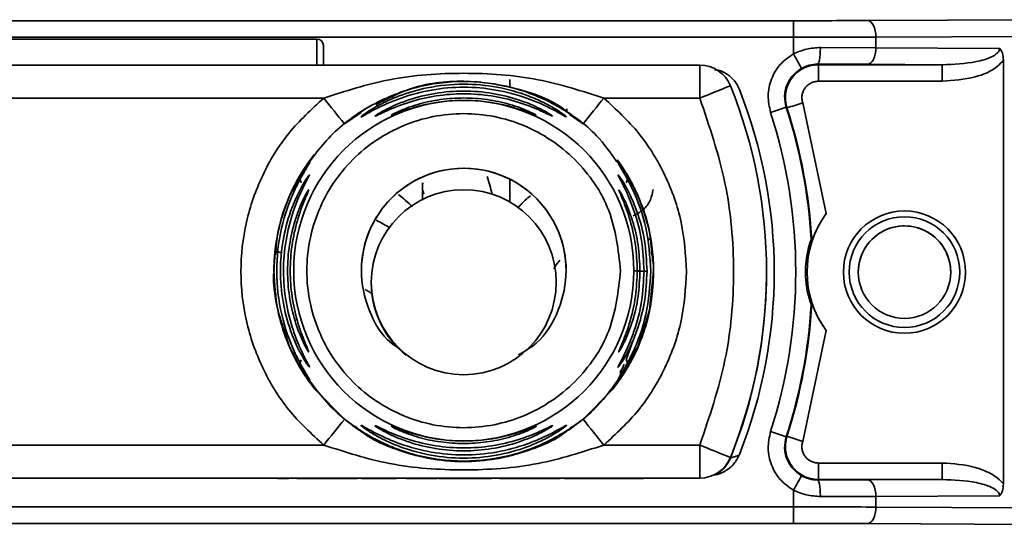
# Paper-space layout 'Blatt1' of a CAD drawing. Units: millimetres. Extents: x 0 to 5940, y 0 to 4200.
# Drawn here: x 2225 to 2255, y 553 to 568 of the extents above; entities that cross this region are included whole.
import ezdxf

# ---------------------------------------------------------------- set-up
doc = ezdxf.new("R2010")
doc.units = ezdxf.units.MM
doc.header["$LTSCALE"] = 10

psp = doc.layouts.new('Blatt1')

# ---------------------------------------------------------------- linework, layer by layer
at = {"color": 7, "linetype": 'Continuous', "lineweight": 35}
for p, q in [((2248.554, 568.312), (2208.086, 568.312)), ((2250.804, 568.317), (2258.428, 568.351)), ((2259.42, 567.855), (2251.054, 567.818)), ((2248.554, 567.813), (2208.086, 567.813)), ((2234.12, 567.759), (2222.52, 567.759)), ((2248.554, 567.813), (2248.554, 567.308)), ((2251.054, 567.494), (2251.054, 567.818)), ((2249.372, 567.5), (2251.054, 567.494)), ((2251.054, 567.494), (2254.801, 567.473)), ((2210.922, 566.97), (2245.719, 566.97)), ((2250.804, 566.994), (2249.29, 566.999)), ((2249.312, 566.981), (2249.29, 566.999)), ((2253.066, 566.981), (2249.312, 566.981)), ((2250.804, 566.994), (2253.066, 566.981)), ((2254.917, 567.114), (2254.917, 554.294)), ((2239.965, 566.293), (2239.965, 566.537)), ((2253.066, 566.481), (2249.312, 566.481)), ((2222.313, 565.971), (2234.328, 565.971)), ((2242.813, 565.971), (2245.719, 565.971)), ((2248.837, 565.827), (2249.549, 562.475)), ((2234.956, 565.194), (2235.467, 565.539)), ((2241.697, 565.643), (2241.697, 565.551)), ((2241.772, 565.473), (2242.185, 565.194)), ((2248.361, 565.674), (2248.338, 565.691)), ((2233.639, 563.679), (2234.04, 564.262)), ((2233.611, 563.528), (2233.738, 563.733)), ((2233.295, 563.017), (2233.632, 563.663)), ((2237.325, 563.405), (2237.324, 563.39)), ((2239.965, 562.826), (2239.965, 563.507)), ((2243.51, 563.663), (2243.846, 563.017)), ((2244.133, 561.697), (2244.237, 561.697)), ((2244.237, 561.696), (2244.142, 561.696)), ((2249.096, 561.702), (2249.116, 561.654)), ((2232.885, 561.334), (2233.065, 561.275)), ((2232.821, 560.775), (2232.821, 560.771)), ((2232.821, 560.769), (2232.821, 560.766)), ((2244.321, 560.73), (2244.199, 559.553)), ((2235.77, 560.42), (2235.77, 560.397)), ((2244.32, 560.682), (2244.32, 560.686)), ((2244.32, 560.677), (2244.32, 560.68)), ((2247.74, 560.585), (2247.74, 560.604)), ((2241.37, 560.354), (2241.37, 560.376)), ((2244.199, 559.553), (2243.846, 558.444)), ((2249.116, 559.755), (2249.096, 559.71)), ((2233.295, 558.443), (2233.131, 558.958)), ((2249.549, 558.933), (2248.837, 555.58)), ((2243.699, 558.643), (2243.494, 558.054)), ((2233.632, 557.798), (2233.295, 558.443)), ((2243.847, 558.444), (2243.51, 557.798)), ((2243.846, 558.444), (2243.543, 557.953)), ((2233.757, 557.697), (2233.611, 557.933)), ((2248.338, 555.721), (2248.361, 555.734)), ((2222.313, 555.471), (2234.328, 555.471)), ((2242.813, 555.471), (2245.719, 555.471)), ((2246.646, 555.095), (2246.646, 555.076)), ((2249.312, 554.927), (2253.066, 554.927)), ((2245.719, 554.47), (2210.922, 554.47)), ((2232.935, 554.464), (2233.268, 554.464)), ((2232.935, 554.461), (2232.935, 554.464)), ((2233.268, 554.461), (2232.935, 554.461)), ((2233.268, 554.464), (2233.268, 554.461)), ((2233.268, 554.464), (2233.268, 554.461)), ((2235.475, 554.462), (2235.593, 554.462)), ((2236.205, 554.463), (2236.205, 554.464)), ((2236.205, 554.464), (2236.539, 554.464)), ((2236.237, 554.464), (2236.237, 554.462)), ((2236.237, 554.462), (2236.237, 554.462)), ((2236.538, 554.462), (2236.237, 554.462)), ((2236.539, 554.464), (2236.538, 554.462)), ((2236.538, 554.462), (2236.538, 554.464)), ((2236.83, 554.463), (2236.787, 554.464)), ((2236.83, 554.462), (2237.168, 554.462)), ((2236.83, 554.462), (2236.83, 554.462)), ((2237.168, 554.462), (2236.83, 554.462)), ((2237.168, 554.462), (2237.168, 554.463)), ((2237.168, 554.461), (2237.168, 554.462)), ((2237.168, 554.462), (2237.168, 554.462)), ((2237.502, 554.461), (2237.168, 554.461)), ((2237.502, 554.463), (2237.502, 554.462)), ((2237.502, 554.462), (2237.502, 554.461)), ((2237.75, 554.462), (2237.502, 554.462)), ((2237.502, 554.462), (2237.75, 554.462)), ((2237.502, 554.462), (2237.502, 554.462)), ((2237.502, 554.462), (2237.502, 554.461)), ((2237.75, 554.462), (2237.75, 554.462)), ((2237.75, 554.462), (2237.75, 554.462)), ((2237.808, 554.462), (2237.808, 554.464)), ((2237.808, 554.464), (2238.142, 554.464)), ((2237.827, 554.464), (2237.827, 554.462)), ((2238.142, 554.464), (2238.142, 554.462)), ((2238.142, 554.464), (2238.142, 554.462)), ((2239.073, 554.464), (2239.407, 554.464)), ((2239.073, 554.462), (2239.073, 554.464)), ((2239.105, 554.464), (2239.105, 554.462)), ((2239.105, 554.462), (2239.105, 554.462)), ((2239.407, 554.462), (2239.105, 554.462)), ((2239.407, 554.464), (2239.407, 554.462)), ((2239.407, 554.464), (2239.407, 554.462)), ((2241.978, 554.463), (2241.618, 554.463)), ((2241.666, 554.462), (2242.021, 554.462)), ((2245.719, 554.457), (2245.719, 554.47)), ((2249.29, 554.413), (2249.312, 554.427)), ((2250.804, 554.417), (2249.29, 554.413)), ((2249.312, 554.427), (2253.066, 554.427)), ((2253.066, 554.427), (2250.804, 554.417)), ((2248.554, 554.105), (2248.554, 553.6)), ((2251.054, 553.918), (2249.372, 553.913)), ((2254.801, 553.934), (2251.054, 553.918)), ((2251.054, 553.918), (2251.054, 553.594)), ((2208.086, 553.6), (2248.554, 553.6)), ((2259.42, 553.547), (2251.054, 553.594)), ((2248.554, 553.1), (2208.086, 553.1)), ((2258.428, 553.051), (2250.804, 553.094))]:
    psp.add_line(p, q, dxfattribs=at)
at = {"color": 7, "linetype": 'Continuous', "lineweight": 35, "flags": 128}
for points in [[(2248.554, 568.312), (2248.554, 568.302), (2248.554, 568.273), (2248.554, 568.227), (2248.554, 568.165), (2248.554, 568.089), (2248.554, 568.003), (2248.554, 567.91), (2248.554, 567.813)], [(2250.804, 568.317), (2250.853, 568.307), (2250.9, 568.278), (2250.943, 568.232), (2250.981, 568.17), (2251.012, 568.094), (2251.035, 568.008), (2251.049, 567.915), (2251.054, 567.818)], [(2234.12, 566.959), (2234.12, 567.265), (2234.12, 567.525), (2234.12, 567.698), (2234.12, 567.759)], [(2234.32, 566.959), (2234.32, 567.189), (2234.32, 567.383), (2234.32, 567.513), (2234.32, 567.559)], [(2250.804, 566.994), (2250.853, 567.004), (2250.9, 567.033), (2250.943, 567.08), (2250.981, 567.142), (2251.012, 567.218), (2251.035, 567.304), (2251.049, 567.397), (2251.054, 567.494)], [(2245.719, 565.971), (2245.719, 566.166), (2245.719, 566.353), (2245.719, 566.526), (2245.719, 566.677), (2245.719, 566.802), (2245.719, 566.894), (2245.719, 566.951), (2245.719, 566.97)], [(2249.312, 566.981), (2249.312, 566.971), (2249.312, 566.942), (2249.312, 566.895), (2249.312, 566.833), (2249.312, 566.757), (2249.312, 566.671), (2249.312, 566.578), (2249.312, 566.481)], [(2253.066, 566.481), (2253.066, 566.578), (2253.066, 566.671), (2253.066, 566.757), (2253.066, 566.833), (2253.066, 566.895), (2253.066, 566.942), (2253.066, 566.971), (2253.066, 566.981)], [(2236.414, 565.466), (2236.399, 565.46), (2236.374, 565.449)], [(2234.956, 556.249), (2234.058, 557.158), (2233.74, 557.602)], [(2243.409, 557.614), (2243.083, 557.158), (2242.185, 556.249)], [(2245.719, 554.47), (2245.719, 554.489), (2245.719, 554.546), (2245.719, 554.639), (2245.719, 554.763), (2245.719, 554.915), (2245.719, 555.088), (2245.719, 555.275), (2245.719, 555.471)], [(2249.312, 554.927), (2249.312, 554.83), (2249.312, 554.736), (2249.312, 554.65), (2249.312, 554.575), (2249.312, 554.513), (2249.312, 554.466), (2249.312, 554.437), (2249.312, 554.427)], [(2253.066, 554.927), (2253.066, 554.83), (2253.066, 554.736), (2253.066, 554.65), (2253.066, 554.575), (2253.066, 554.513), (2253.066, 554.466), (2253.066, 554.437), (2253.066, 554.427)], [(2250.804, 554.417), (2250.853, 554.407), (2250.9, 554.378), (2250.943, 554.332), (2250.981, 554.27), (2251.012, 554.194), (2251.035, 554.108), (2251.049, 554.015), (2251.054, 553.918)], [(2248.554, 553.1), (2248.554, 553.11), (2248.554, 553.139), (2248.554, 553.186), (2248.554, 553.248), (2248.554, 553.324), (2248.554, 553.41), (2248.554, 553.503), (2248.554, 553.6)], [(2250.804, 553.094), (2250.853, 553.104), (2250.9, 553.133), (2250.943, 553.18), (2250.981, 553.242), (2251.012, 553.318), (2251.035, 553.404), (2251.049, 553.497), (2251.054, 553.594)]]:
    psp.add_lwpolyline(points, dxfattribs=at)
at = {"color": 7, "linetype": 'Continuous', "lineweight": 35}
for centre, radius in [((2238.571, 560.748), 5.152), ((2238.57, 560.398), 2.8), ((2251.92, 560.704), 1.85), ((2251.92, 560.704), 1.675), ((2251.92, 560.704), 1.4)]:
    psp.add_circle(centre, radius, dxfattribs=at)
for centre, radius, start, end in [((2234.12, 567.559), 0.2, 0, 90), ((2021.108, 439.28), 261.004, 29.26486, 29.3747), ((2245.719, 565.97), 1, 22.0243, 90), ((2347.498, 315.034), 270.791, 111.86571, 112.07721), ((2232.741, 560.72), 15, 337.9757, 22.0243), ((2232.97, 560.707), 15.004, 338.4049, 21.5951), ((2540.772, 813.294), 393.798, 218.90606, 219.05145), ((1930.464, 818.066), 401.39, 320.95062, 321.09325), ((2207.373, 693.83), 134.551, 287.73568, 287.94852), ((2289.515, 437.534), 134.61, 107.81219, 108.02494), ((2232.97, 560.707), 15.656, 342.0276, 17.9724), ((2232.97, 560.706), 16.156, 3.5334, 17.9724), ((2232.97, 560.704), 16.173, 3.3656, 17.896), ((2236.131, 564.992), 0.498, 110.6567, 119.9776), ((2238.571, 560.748), 3.1, 359.5571, 180), ((2238.571, 560.722), 5.75, 151.1424, 192.1144), ((2251.97, 560.704), 3, 143.8159, 216.1841), ((2238.571, 560.722), 5.75, 331.2365, 11.959), ((2251.92, 560.703), 1.4, 359.5571, 180), ((2243.736, 522.483), 38.259, 89.7427, 90.0354), ((2243.895, 502.043), 58.693, 89.7787, 90.03924), ((2232.741, 560.701), 15, 337.9757, 359.5571), ((2238.57, 560.376), 2.8, 179.9573, 231.4258), ((2232.97, 560.706), 16.156, 342.0276, 356.4666), ((2232.97, 560.704), 16.173, 342.1041, 356.6344), ((1920.491, 809.41), 403.707, 321.02208, 321.16412), ((2550.689, 804.593), 396.042, 218.83382, 218.9786), ((2206.561, 428.151), 134.237, 71.86691, 72.08038), ((2289.951, 683.306), 134.18, 251.94328, 252.15683), ((2144.759, 305.223), 269.846, 67.81636, 68.02877), ((2245.719, 555.47), 1, 270, 337.9757), ((2245.719, 555.451), 1, 296.6811, 337.9757), ((2481.001, 423.548), 266.602, 150.57126, 150.67862)]:
    psp.add_arc(centre, radius, start, end, dxfattribs=at)
for points, knots in [([(2248.554, 568.312), (2248.949, 568.313), (2249.739, 568.313), (2250.449, 568.316), (2250.804, 568.317)], [0, 0, 0, 0, 0.5, 1, 1, 1, 1]), ([(2248.554, 567.813), (2248.988, 567.813), (2249.865, 567.814), (2250.655, 567.816), (2251.054, 567.818)], [0, 0, 0, 0, 0.49416, 1, 1, 1, 1]), ([(2247.863, 565.537), (2247.827, 565.706), (2247.754, 566.043), (2247.867, 566.556), (2248.132, 567.01), (2248.414, 567.208), (2248.554, 567.308)], [0, 0, 0, 0, 0.250001, 0.5, 0.75, 1, 1, 1, 1]), ([(2248.554, 567.308), (2248.685, 567.363), (2248.948, 567.475), (2249.23, 567.492), (2249.372, 567.5)], [0, 0, 0, 0, 0.497024, 1, 1, 1, 1]), ([(2249.372, 567.5), (2249.371, 567.437), (2249.369, 567.341), (2249.359, 567.225), (2249.348, 567.145), (2249.335, 567.08), (2249.316, 567.017), (2249.301, 567.006), (2249.29, 566.999)], [0, 0, 0, 0, 0.239575, 0.368437, 0.5, 0.631563, 0.760425, 1, 1, 1, 1]), ([(2253.066, 566.981), (2253.413, 566.995), (2253.92, 567.014), (2254.481, 567.169), (2254.713, 567.302), (2254.782, 567.393), (2254.799, 567.44), (2254.8, 567.462), (2254.801, 567.473)], [0, 0, 0, 0, 0.551782, 0.806789, 0.923464, 0.964963, 0.982953, 1, 1, 1, 1]), ([(2254.917, 567.114), (2254.913, 567.187), (2254.907, 567.29), (2254.856, 567.41), (2254.819, 567.453), (2254.801, 567.473)], [0, 0, 0, 0, 0.547232, 0.779261, 1, 1, 1, 1]), ([(2248.361, 565.674), (2248.342, 565.75), (2248.304, 565.903), (2248.316, 566.141), (2248.38, 566.368), (2248.496, 566.575), (2248.658, 566.749), (2248.855, 566.88), (2249.077, 566.965), (2249.234, 566.976), (2249.312, 566.981)], [0, 0, 0, 0, 0.124928, 0.249895, 0.37493, 0.499927, 0.624953, 0.749969, 0.87498, 1, 1, 1, 1]), ([(2249.29, 566.999), (2249.205, 566.994), (2249.035, 566.983), (2248.878, 566.909), (2248.799, 566.871)], [0, 0, 0, 0, 0.502317, 1, 1, 1, 1]), ([(2254.917, 567.114), (2254.86, 567.053), (2254.63, 566.808), (2253.982, 566.547), (2253.4, 566.505), (2253.066, 566.481)], [0, 0, 0, 0, 0.124893, 0.499571, 1, 1, 1, 1]), ([(2234.328, 565.971), (2234.987, 566.183), (2236.364, 566.627), (2238.57, 566.769), (2240.777, 566.627), (2242.154, 566.183), (2242.813, 565.971)], [0, 0, 0, 0, 0.239134, 0.499997, 0.760845, 1, 1, 1, 1]), ([(2246.164, 566.831), (2246.218, 566.825), (2246.383, 566.804), (2246.627, 566.652), (2246.824, 566.441), (2246.896, 566.284), (2246.921, 566.229)], [0, 0, 0, 0, 0.158293, 0.489595, 0.820872, 1, 1, 1, 1]), ([(2248.799, 566.871), (2248.706, 566.805), (2248.518, 566.673), (2248.341, 566.37), (2248.266, 566.028), (2248.314, 565.804), (2248.338, 565.691)], [0, 0, 0, 0, 0.2499959, 0.4999897, 0.749989, 1, 1, 1, 1]), ([(2233.632, 563.663), (2233.917, 564.07), (2234.486, 564.884), (2235.701, 565.776), (2237.084, 566.346), (2238.57, 566.538), (2240.059, 566.347), (2241.437, 565.773), (2242.533, 564.991), (2243.016, 564.316), (2243.211, 564.044)], [0, 0, 0, 0, 0.130325, 0.260651, 0.390976, 0.521302, 0.651627, 0.781953, 0.912278, 1, 1, 1, 1]), ([(2235.456, 565.4), (2235.457, 565.404), (2235.458, 565.411), (2235.531, 565.468), (2235.646, 565.548), (2235.844, 565.673), (2236.165, 565.848), (2236.716, 566.089), (2237.528, 566.324), (2238.534, 566.425), (2239.576, 566.331), (2240.394, 566.103), (2240.977, 565.848), (2241.297, 565.673), (2241.495, 565.548), (2241.611, 565.468), (2241.683, 565.411), (2241.685, 565.404), (2241.685, 565.4)], [0, 0, 0, 0, 0.029063, 0.058528, 0.087402, 0.119148, 0.176799, 0.244813, 0.358341, 0.499993, 0.627767, 0.755154, 0.823236, 0.880806, 0.912474, 0.941457, 0.970917, 1, 1, 1, 1]), ([(2235.909, 565.767), (2236.24, 565.942), (2237.065, 566.376), (2238.581, 566.558), (2240.218, 566.295), (2241.342, 565.885), (2241.782, 565.488), (2241.81, 565.463)], [0, 0, 0, 0, 0.179884, 0.447271, 0.714658, 0.982045, 1, 1, 1, 1]), ([(2248.837, 565.827), (2248.827, 565.866), (2248.808, 565.942), (2248.815, 566.061), (2248.846, 566.174), (2248.904, 566.278), (2248.985, 566.365), (2249.083, 566.43), (2249.195, 566.473), (2249.273, 566.478), (2249.312, 566.481)], [0, 0, 0, 0, 0.127157, 0.249912, 0.374944, 0.499937, 0.624958, 0.74997, 0.874979, 1, 1, 1, 1]), ([(2241.685, 565.4), (2241.675, 565.404), (2241.654, 565.412), (2241.528, 565.483), (2241.177, 565.68), (2240.477, 565.998), (2239.547, 566.242), (2238.571, 566.328), (2237.594, 566.242), (2236.664, 565.998), (2235.964, 565.68), (2235.613, 565.482), (2235.486, 565.411), (2235.466, 565.404), (2235.456, 565.4)], [0, 0, 0, 0, 0.029154, 0.058794, 0.11942, 0.244581, 0.372064, 0.499987, 0.627915, 0.755435, 0.880587, 0.941183, 0.971347, 1, 1, 1, 1]), ([(2235.882, 565.424), (2235.882, 565.427), (2235.883, 565.432), (2235.944, 565.474), (2236.043, 565.534), (2236.213, 565.629), (2236.49, 565.763), (2236.995, 565.959), (2237.702, 566.136), (2238.571, 566.207), (2239.44, 566.136), (2240.146, 565.959), (2240.651, 565.763), (2240.928, 565.629), (2241.098, 565.535), (2241.197, 565.474), (2241.259, 565.432), (2241.259, 565.427), (2241.259, 565.424)], [0, 0, 0, 0, 0.0290215, 0.058416, 0.0872448, 0.1188719, 0.1766174, 0.2443741, 0.3719153, 0.499982, 0.62805, 0.7555987, 0.8232452, 0.881086, 0.9127026, 0.9415586, 0.9709672, 1, 1, 1, 1]), ([(2241.259, 565.424), (2241.25, 565.427), (2241.23, 565.433), (2241.121, 565.485), (2240.816, 565.632), (2240.212, 565.87), (2239.411, 566.056), (2238.571, 566.122), (2237.731, 566.056), (2236.929, 565.87), (2236.325, 565.632), (2236.02, 565.485), (2235.911, 565.433), (2235.892, 565.427), (2235.882, 565.424)], [0, 0, 0, 0, 0.029109, 0.058713, 0.119243, 0.244291, 0.371838, 0.500007, 0.628153, 0.755744, 0.880778, 0.941277, 0.970884, 1, 1, 1, 1]), ([(2236.374, 565.449), (2236.373, 565.451), (2236.372, 565.454), (2236.437, 565.493), (2236.598, 565.571), (2236.865, 565.68), (2237.279, 565.816), (2237.858, 565.941), (2238.571, 565.991), (2239.283, 565.941), (2239.863, 565.816), (2240.276, 565.68), (2240.544, 565.571), (2240.704, 565.493), (2240.77, 565.455), (2240.768, 565.451), (2240.768, 565.449)], [0, 0, 0, 0, 0.029026, 0.058362, 0.11836, 0.176283, 0.243729, 0.371515, 0.500004, 0.628497, 0.756275, 0.823636, 0.881633, 0.941639, 0.970985, 1, 1, 1, 1]), ([(2240.768, 565.449), (2240.759, 565.451), (2240.742, 565.455), (2240.651, 565.49), (2240.401, 565.587), (2239.907, 565.746), (2239.254, 565.873), (2238.571, 565.917), (2237.887, 565.873), (2237.234, 565.746), (2236.741, 565.587), (2236.49, 565.49), (2236.399, 565.455), (2236.382, 565.451), (2236.374, 565.449)], [0, 0, 0, 0, 0.029062, 0.05862, 0.119035, 0.243952, 0.371608, 0.500006, 0.628389, 0.756053, 0.880966, 0.941371, 0.970924, 1, 1, 1, 1]), ([(2235.301, 565.458), (2235.304, 565.46), (2235.363, 565.502), (2235.523, 565.612), (2235.707, 565.71), (2235.76, 565.739)], [0, 0, 0, 0, 0.037864, 0.723073, 1, 1, 1, 1]), ([(2241.383, 565.739), (2241.433, 565.712), (2241.615, 565.613), (2241.776, 565.503), (2241.837, 565.46), (2241.84, 565.458)], [0, 0, 0, 0, 0.262921, 0.961816, 1, 1, 1, 1]), ([(2232.873, 561.227), (2232.89, 561.46), (2232.928, 562.006), (2233.16, 562.708), (2233.419, 563.295), (2233.646, 563.703), (2233.817, 563.962), (2233.899, 564.079), (2233.925, 564.114), (2233.904, 564.086), (2233.894, 564.071)], [0, 0, 0, 0, 0.176907, 0.415489, 0.560822, 0.683803, 0.812969, 0.876092, 0.938202, 1, 1, 1, 1]), ([(2233.632, 563.663), (2233.676, 563.732), (2233.764, 563.867), (2233.869, 564.004), (2233.922, 564.06), (2233.907, 564.021), (2233.832, 563.897), (2233.684, 563.648), (2233.367, 563.059), (2233.003, 562.038), (2232.854, 560.727), (2233.005, 559.422), (2233.37, 558.401), (2233.684, 557.816), (2233.832, 557.567), (2233.907, 557.442), (2233.922, 557.402), (2233.869, 557.459), (2233.764, 557.595), (2233.676, 557.73), (2233.632, 557.798)], [0, 0, 0, 0, 0.0309446, 0.0609891, 0.0904979, 0.1199062, 0.14975, 0.1804084, 0.2431347, 0.3710723, 0.4999938, 0.6307701, 0.7568648, 0.8195976, 0.8502456, 0.8800822, 0.9094986, 0.9390108, 0.9690578, 1, 1, 1, 1]), ([(2243.353, 563.823), (2243.338, 563.848), (2243.289, 563.932), (2243.235, 564.02), (2243.219, 564.061), (2243.272, 564.003), (2243.377, 563.867), (2243.465, 563.732), (2243.51, 563.663)], [0, 0, 0, 0, 0.075737, 0.254388, 0.437315, 0.620798, 0.807627, 1, 1, 1, 1]), ([(2244.291, 561.013), (2244.271, 561.317), (2244.231, 561.937), (2243.983, 562.71), (2243.722, 563.297), (2243.495, 563.705), (2243.325, 563.962), (2243.241, 564.08), (2243.218, 564.112), (2243.241, 564.079), (2243.324, 563.962), (2243.5, 563.695), (2243.728, 563.284), (2243.986, 562.696), (2244.214, 562.004), (2244.252, 561.458), (2244.268, 561.225)], [0, 0, 0, 0, 0.119922, 0.243761, 0.318718, 0.382592, 0.449424, 0.48207, 0.514178, 0.546344, 0.578997, 0.645833, 0.714631, 0.784679, 0.908294, 1, 1, 1, 1]), ([(2236.613, 558.4), (2236.533, 558.449), (2236.109, 558.713), (2235.647, 559.551), (2235.386, 560.743), (2235.633, 561.967), (2236.321, 562.997), (2237.354, 563.687), (2238.571, 563.929), (2239.788, 563.687), (2240.82, 562.997), (2241.509, 561.966), (2241.754, 560.745), (2241.501, 559.543), (2240.953, 558.625), (2240.417, 558.31), (2240.233, 558.202)], [0, 0, 0, 0, 0.018223, 0.096595, 0.174967, 0.253339, 0.331711, 0.410083, 0.488455, 0.566827, 0.645199, 0.723571, 0.801943, 0.880315, 0.958687, 1, 1, 1, 1]), ([(2243.353, 563.823), (2243.343, 563.841), (2243.329, 563.867), (2243.326, 563.87), (2243.325, 563.87)], [0, 0, 0, 0, 0.676705, 1, 1, 1, 1]), ([(2244.237, 560.733), (2244.207, 561.176), (2244.149, 562.047), (2243.773, 563.057), (2243.469, 563.628), (2243.375, 563.785), (2243.353, 563.823)], [0, 0, 0, 0, 0.385796, 0.757299, 0.942206, 1, 1, 1, 1]), ([(2233.895, 563.647), (2233.895, 563.642), (2233.894, 563.631), (2233.839, 563.524), (2233.723, 563.303), (2233.559, 562.95), (2233.352, 562.412), (2233.161, 561.661), (2233.085, 560.736), (2233.162, 559.811), (2233.354, 559.06), (2233.561, 558.522), (2233.724, 558.17), (2233.841, 557.948), (2233.893, 557.846), (2233.901, 557.819), (2233.875, 557.846), (2233.803, 557.947), (2233.665, 558.17), (2233.486, 558.523), (2233.267, 559.063), (2233.071, 559.815), (2232.993, 560.739), (2233.072, 561.663), (2233.269, 562.415), (2233.488, 562.954), (2233.668, 563.308), (2233.804, 563.528), (2233.877, 563.632), (2233.89, 563.642), (2233.895, 563.647)], [0, 0, 0, 0, 0.014307, 0.029293, 0.059455, 0.088507, 0.122203, 0.185968, 0.249984, 0.314001, 0.377759, 0.411475, 0.440507, 0.47066, 0.485692, 0.499935, 0.514482, 0.529261, 0.55951, 0.588455, 0.622363, 0.686076, 0.749998, 0.813922, 0.877649, 0.911465, 0.940478, 0.970701, 0.985471, 1, 1, 1, 1]), ([(2233.648, 563.408), (2233.638, 563.431), (2233.617, 563.478), (2233.606, 563.546), (2233.609, 563.609), (2233.624, 563.645), (2233.632, 563.663)], [0, 0, 0, 0, 0.247772, 0.499992, 0.752215, 1, 1, 1, 1]), ([(2237.364, 563.064), (2237.353, 563.097), (2237.323, 563.196), (2237.309, 563.315), (2237.328, 563.393), (2237.33, 563.404)], [0, 0, 0, 0, 0.306503, 0.901492, 1, 1, 1, 1]), ([(2239.432, 563.058), (2239.429, 563.069), (2239.391, 563.223), (2239.335, 563.42), (2239.284, 563.602)], [0, 0, 0, 0, 0.0753418, 1, 1, 1, 1]), ([(2244.031, 560.739), (2244.016, 561.047), (2243.987, 561.663), (2243.788, 562.415), (2243.582, 562.953), (2243.418, 563.304), (2243.301, 563.527), (2243.25, 563.627), (2243.239, 563.659), (2243.26, 563.634), (2243.27, 563.622)], [0, 0, 0, 0, 0.242027, 0.48306, 0.610684, 0.720315, 0.834356, 0.890107, 0.945, 1, 1, 1, 1]), ([(2243.27, 563.622), (2243.286, 563.6), (2243.335, 563.534), (2243.476, 563.304), (2243.654, 562.953), (2243.873, 562.412), (2244.077, 561.66), (2244.107, 561.044), (2244.122, 560.736)], [0, 0, 0, 0, 0.062739, 0.191159, 0.314021, 0.458032, 0.728551, 1, 1, 1, 1]), ([(2243.51, 563.663), (2243.517, 563.645), (2243.533, 563.609), (2243.536, 563.546), (2243.524, 563.478), (2243.504, 563.431), (2243.494, 563.408)], [0, 0, 0, 0, 0.2477761, 0.4999968, 0.7522191, 1, 1, 1, 1]), ([(2233.859, 558.31), (2233.847, 558.328), (2233.811, 558.384), (2233.663, 558.665), (2233.443, 559.22), (2233.273, 559.965), (2233.214, 560.745), (2233.273, 561.523), (2233.419, 562.157), (2233.58, 562.613), (2233.711, 562.912), (2233.81, 563.099), (2233.863, 563.186), (2233.873, 563.195), (2233.877, 563.199)], [0, 0, 0, 0, 0.030385, 0.092574, 0.221292, 0.352723, 0.484755, 0.616785, 0.748247, 0.817584, 0.877569, 0.939697, 0.970076, 1, 1, 1, 1]), ([(2233.877, 563.199), (2233.877, 563.194), (2233.876, 563.185), (2233.839, 563.095), (2233.72, 562.824), (2233.514, 562.266), (2233.352, 561.523), (2233.296, 560.742), (2233.353, 559.963), (2233.492, 559.329), (2233.642, 558.874), (2233.758, 558.577), (2233.841, 558.389), (2233.875, 558.304), (2233.882, 558.278), (2233.866, 558.299), (2233.859, 558.31)], [0, 0, 0, 0, 0.028226, 0.056857, 0.115399, 0.236707, 0.360828, 0.485614, 0.610396, 0.734526, 0.799736, 0.856409, 0.914909, 0.943527, 0.971744, 1, 1, 1, 1]), ([(2237.32, 563.324), (2237.32, 563.323), (2237.32, 563.321), (2237.32, 563.319), (2237.32, 563.318), (2237.32, 563.318), (2237.32, 563.317), (2237.32, 563.316), (2237.32, 563.306), (2237.32, 563.219), (2237.32, 562.989), (2237.32, 562.886)], [0, 0, 0, 0, 0.003163, 0.004707, 0.006013, 0.007925, 0.011768, 0.023388, 0.098866, 0.595928, 1, 1, 1, 1]), ([(2243.827, 560.745), (2243.816, 561.005), (2243.794, 561.525), (2243.625, 562.268), (2243.421, 562.825), (2243.302, 563.096), (2243.265, 563.185), (2243.265, 563.195), (2243.264, 563.199)], [0, 0, 0, 0, 0.256994, 0.512569, 0.762288, 0.882804, 0.941861, 1, 1, 1, 1]), ([(2243.264, 563.199), (2243.269, 563.195), (2243.278, 563.187), (2243.332, 563.098), (2243.476, 562.825), (2243.697, 562.265), (2243.874, 561.522), (2243.896, 561.003), (2243.908, 560.742)], [0, 0, 0, 0, 0.057003, 0.117297, 0.238061, 0.488154, 0.743468, 1, 1, 1, 1]), ([(2243.703, 562.404), (2243.804, 562.457), (2244.003, 562.563), (2244.237, 562.847), (2244.285, 563.098), (2244.306, 563.206)], [0, 0, 0, 0, 0.369292, 0.729788, 1, 1, 1, 1]), ([(2232.821, 560.73), (2232.842, 561.128), (2232.884, 561.922), (2233.158, 562.652), (2233.295, 563.017)], [0, 0, 0, 0, 0.500986, 1, 1, 1, 1]), ([(2237.019, 562.678), (2236.88, 562.809), (2236.741, 562.941), (2236.594, 563.049), (2236.593, 563.05)], [0, 0, 0, 0, 0.996277, 1, 1, 1, 1]), ([(2240.589, 563.011), (2240.589, 563.011), (2240.479, 562.931), (2240.349, 562.805), (2240.228, 562.671), (2240.195, 562.635)], [0, 0, 0, 0, 0.0002981, 0.7286981, 1, 1, 1, 1]), ([(2243.846, 563.017), (2243.983, 562.653), (2244.257, 561.922), (2244.299, 561.128), (2244.321, 560.73)], [0, 0, 0, 0, 0.498976, 1, 1, 1, 1]), ([(2236.331, 562.046), (2236.206, 562.121), (2236.074, 562.2), (2235.923, 562.271), (2235.915, 562.275)], [0, 0, 0, 0, 0.946787, 1, 1, 1, 1]), ([(2249.116, 561.654), (2249.117, 561.656), (2249.119, 561.66), (2249.14, 561.716), (2249.196, 561.86), (2249.313, 562.113), (2249.451, 562.339), (2249.538, 562.46), (2249.549, 562.475)], [0, 0, 0, 0, 0.062478, 0.142338, 0.28745, 0.602555, 0.951596, 1, 1, 1, 1]), ([(2249.096, 559.71), (2249.095, 559.712), (2249.093, 559.716), (2249.078, 559.755), (2249.049, 559.842), (2248.988, 560.056), (2248.909, 560.497), (2248.919, 560.962), (2248.988, 561.349), (2249.034, 561.521), (2249.07, 561.635), (2249.088, 561.685), (2249.095, 561.702), (2249.096, 561.702), (2249.096, 561.702)], [0, 0, 0, 0, 0.02932, 0.058504, 0.106472, 0.190697, 0.366699, 0.680965, 0.771085, 0.877596, 0.919577, 0.961903, 0.990987, 1, 1, 1, 1]), ([(2241.303, 560.801), (2241.316, 560.826), (2241.362, 560.92), (2241.428, 561.003), (2241.477, 561.064)], [0, 0, 0, 0, 0.2631397, 1, 1, 1, 1]), ([(2232.825, 560.771), (2232.824, 560.756), (2232.78, 560.343), (2232.91, 559.608), (2233.154, 558.743), (2233.42, 558.156), (2233.646, 557.748), (2233.817, 557.489), (2233.899, 557.373), (2233.925, 557.337), (2233.905, 557.365), (2233.894, 557.38)], [0, 0, 0, 0, 0.009825, 0.277644, 0.487114, 0.614506, 0.722583, 0.835884, 0.891276, 0.945758, 1, 1, 1, 1]), ([(2233.131, 558.958), (2233.061, 559.154), (2232.86, 559.718), (2232.836, 560.33), (2232.821, 560.73)], [0, 0, 0, 0, 0.348032, 1, 1, 1, 1]), ([(2233.894, 557.38), (2233.876, 557.405), (2233.821, 557.481), (2233.643, 557.751), (2233.419, 558.155), (2233.151, 558.756), (2232.885, 559.615), (2232.843, 560.336), (2232.821, 560.724)], [0, 0, 0, 0, 0.062792, 0.189034, 0.321318, 0.45505, 0.706264, 1, 1, 1, 1]), ([(2243.51, 557.798), (2243.465, 557.73), (2243.377, 557.595), (2243.272, 557.459), (2243.219, 557.403), (2243.234, 557.442), (2243.307, 557.564), (2243.457, 557.814), (2243.77, 558.402), (2244.151, 559.423), (2244.208, 560.292), (2244.237, 560.733)], [0, 0, 0, 0, 0.061862, 0.122011, 0.181005, 0.239753, 0.297291, 0.360811, 0.486283, 0.739262, 1, 1, 1, 1]), ([(2244.321, 560.724), (2244.297, 560.323), (2244.254, 559.607), (2243.984, 558.741), (2243.722, 558.154), (2243.495, 557.746), (2243.325, 557.489), (2243.241, 557.371), (2243.218, 557.339), (2243.241, 557.372), (2243.324, 557.489), (2243.495, 557.748), (2243.722, 558.156), (2243.999, 558.777), (2244.262, 559.65), (2244.301, 560.365), (2244.321, 560.727)], [0, 0, 0, 0, 0.142823, 0.25501, 0.322911, 0.380772, 0.441319, 0.470887, 0.499977, 0.5291, 0.558689, 0.61923, 0.676944, 0.745001, 0.871008, 1, 1, 1, 1]), ([(2244.122, 560.736), (2244.107, 560.428), (2244.077, 559.813), (2243.872, 559.061), (2243.654, 558.521), (2243.475, 558.168), (2243.338, 557.946), (2243.266, 557.845), (2243.24, 557.818), (2243.25, 557.847), (2243.301, 557.949), (2243.421, 558.179), (2243.585, 558.533), (2243.79, 559.072), (2243.987, 559.814), (2244.016, 560.43), (2244.031, 560.739)], [0, 0, 0, 0, 0.127846, 0.255265, 0.323105, 0.380953, 0.441452, 0.471007, 0.500075, 0.529147, 0.55864, 0.618954, 0.6811, 0.744454, 0.871964, 1, 1, 1, 1]), ([(2243.908, 560.742), (2243.896, 560.482), (2243.874, 559.963), (2243.697, 559.219), (2243.476, 558.66), (2243.332, 558.387), (2243.279, 558.302), (2243.261, 558.281), (2243.266, 558.303), (2243.301, 558.39), (2243.422, 558.663), (2243.625, 559.221), (2243.794, 559.964), (2243.816, 560.484), (2243.827, 560.745)], [0, 0, 0, 0, 0.128278, 0.255987, 0.381042, 0.441461, 0.471552, 0.50006, 0.528635, 0.55861, 0.618871, 0.743738, 0.87153, 1, 1, 1, 1]), ([(2235.581, 560.177), (2235.621, 560.156), (2235.71, 560.11), (2235.779, 560.059), (2235.817, 560.03)], [0, 0, 0, 0, 0.451923, 1, 1, 1, 1]), ([(2249.549, 558.933), (2249.476, 559.041), (2249.326, 559.263), (2249.206, 559.524), (2249.145, 559.679), (2249.123, 559.738), (2249.116, 559.755), (2249.116, 559.755), (2249.116, 559.755)], [0, 0, 0, 0, 0.349179, 0.714115, 0.818919, 0.924664, 0.984694, 1, 1, 1, 1]), ([(2233.632, 557.798), (2233.624, 557.816), (2233.609, 557.852), (2233.606, 557.916), (2233.617, 557.984), (2233.638, 558.03), (2233.648, 558.054)], [0, 0, 0, 0, 0.247775, 0.499995, 0.752217, 1, 1, 1, 1]), ([(2243.494, 558.054), (2243.504, 558.03), (2243.524, 557.984), (2243.536, 557.916), (2243.533, 557.852), (2243.517, 557.816), (2243.51, 557.798)], [0, 0, 0, 0, 0.247778, 0.5, 0.752222, 1, 1, 1, 1]), ([(2243.319, 557.555), (2243.091, 557.234), (2242.577, 556.509), (2241.438, 555.687), (2240.058, 555.115), (2238.57, 554.923), (2237.083, 555.115), (2235.701, 555.685), (2234.486, 556.577), (2233.917, 557.391), (2233.632, 557.798)], [0, 0, 0, 0, 0.101554, 0.229903, 0.358253, 0.486602, 0.614952, 0.743301, 0.871651, 1, 1, 1, 1]), ([(2243.321, 557.712), (2243.319, 557.679), (2243.317, 557.61), (2243.308, 557.571), (2243.313, 557.571), (2243.321, 557.585), (2243.338, 557.615), (2243.346, 557.629)], [0, 0, 0, 0, 0.253327, 0.530752, 0.683322, 0.848053, 1, 1, 1, 1]), ([(2243.433, 557.919), (2243.426, 557.904), (2243.396, 557.834), (2243.359, 557.765), (2243.332, 557.719), (2243.322, 557.705), (2243.322, 557.71), (2243.322, 557.711)], [0, 0, 0, 0, 0.1168261, 0.5243714, 0.7188446, 0.9063351, 1, 1, 1, 1]), ([(2234.956, 556.249), (2235.224, 556.055), (2235.759, 555.665), (2236.647, 555.277), (2237.578, 555.029), (2238.57, 554.942), (2239.397, 555.015), (2240.028, 555.152), (2240.642, 555.342), (2241.382, 555.665), (2241.918, 556.055), (2242.185, 556.249)], [0, 0, 0, 0, 0.12455, 0.249954, 0.375378, 0.499928, 0.624498, 0.687186, 0.750025, 0.875449, 1, 1, 1, 1]), ([(2235.195, 556.074), (2235.201, 556.069), (2235.214, 556.06), (2235.336, 555.974), (2235.591, 555.806), (2236, 555.578), (2236.586, 555.316), (2237.453, 555.055), (2238.571, 554.938), (2239.689, 555.055), (2240.555, 555.316), (2241.141, 555.578), (2241.549, 555.805), (2241.807, 555.975), (2241.925, 556.058), (2241.957, 556.082), (2241.925, 556.058), (2241.807, 555.974), (2241.549, 555.803), (2241.141, 555.576), (2240.555, 555.313), (2239.689, 555.053), (2238.611, 554.939), (2237.488, 555.045), (2236.621, 555.298), (2235.996, 555.578), (2235.59, 555.804), (2235.333, 555.975), (2235.213, 556.06), (2235.201, 556.069), (2235.195, 556.074)], [0, 0, 0, 0, 0.014551, 0.029345, 0.059605, 0.088458, 0.122503, 0.178474, 0.249998, 0.321536, 0.377491, 0.411517, 0.440373, 0.470653, 0.485445, 0.499991, 0.514559, 0.529348, 0.559623, 0.588464, 0.622506, 0.678399, 0.749993, 0.814297, 0.878608, 0.910507, 0.941204, 0.970829, 0.985676, 1, 1, 1, 1]), ([(2235.195, 556.068), (2235.201, 556.063), (2235.214, 556.054), (2235.336, 555.968), (2235.591, 555.8), (2236, 555.572), (2236.586, 555.31), (2237.453, 555.049), (2238.571, 554.932), (2239.688, 555.049), (2240.555, 555.31), (2241.141, 555.572), (2241.549, 555.799), (2241.807, 555.969), (2241.925, 556.052), (2241.957, 556.076), (2241.925, 556.052), (2241.807, 555.968), (2241.549, 555.797), (2241.141, 555.57), (2240.555, 555.307), (2239.689, 555.047), (2238.611, 554.933), (2237.488, 555.039), (2236.621, 555.292), (2235.996, 555.572), (2235.59, 555.798), (2235.333, 555.969), (2235.213, 556.054), (2235.201, 556.063), (2235.195, 556.068)], [0, 0, 0, 0, 0.014551, 0.029345, 0.059605, 0.088458, 0.122503, 0.178474, 0.249998, 0.321536, 0.377491, 0.411517, 0.440373, 0.470653, 0.485445, 0.499991, 0.514559, 0.529348, 0.559623, 0.588464, 0.622506, 0.678399, 0.749993, 0.814297, 0.878608, 0.910507, 0.941204, 0.970829, 0.985676, 1, 1, 1, 1]), ([(2241.865, 556.047), (2241.819, 556.005), (2241.363, 555.589), (2240.223, 555.169), (2238.571, 554.886), (2236.919, 555.168), (2235.776, 555.591), (2235.318, 556.009), (2235.269, 556.053)], [0, 0, 0, 0, 0.026438, 0.262896, 0.499354, 0.735812, 0.97227, 1, 1, 1, 1]), ([(2235.454, 556.068), (2235.46, 556.067), (2235.473, 556.065), (2235.587, 556.002), (2235.824, 555.869), (2236.201, 555.682), (2236.778, 555.446), (2237.583, 555.23), (2238.574, 555.144), (2239.565, 555.231), (2240.369, 555.448), (2240.945, 555.684), (2241.321, 555.871), (2241.559, 556.005), (2241.667, 556.064), (2241.697, 556.074), (2241.668, 556.045), (2241.559, 555.962), (2241.312, 555.8), (2240.931, 555.597), (2240.352, 555.351), (2239.557, 555.133), (2238.567, 555.046), (2237.578, 555.134), (2236.772, 555.356), (2236.195, 555.604), (2235.817, 555.808), (2235.581, 555.963), (2235.47, 556.048), (2235.459, 556.061), (2235.454, 556.068)], [0, 0, 0, 0, 0.0145307, 0.0292922, 0.0594903, 0.0884453, 0.1222882, 0.1860205, 0.2499808, 0.3139389, 0.3776648, 0.4114997, 0.4404523, 0.470629, 0.4853819, 0.4999167, 0.5144784, 0.5292721, 0.5595578, 0.5907194, 0.6224484, 0.6861252, 0.7499839, 0.8138426, 0.8775395, 0.9114519, 0.9404147, 0.9706662, 0.9854515, 1, 1, 1, 1]), ([(2235.88, 556.056), (2235.885, 556.056), (2235.895, 556.055), (2235.994, 556.01), (2236.199, 555.911), (2236.525, 555.771), (2237.023, 555.593), (2237.718, 555.428), (2238.573, 555.361), (2239.428, 555.429), (2240.122, 555.594), (2240.62, 555.772), (2240.945, 555.912), (2241.151, 556.012), (2241.245, 556.054), (2241.271, 556.062), (2241.249, 556.044), (2241.239, 556.035)], [0, 0, 0, 0, 0.0276569, 0.0568547, 0.1154545, 0.1719467, 0.2374102, 0.3614502, 0.486076, 0.6106925, 0.7347243, 0.8002129, 0.8566673, 0.9152219, 0.9443591, 0.972133, 1, 1, 1, 1]), ([(2241.239, 556.035), (2241.218, 556.021), (2241.156, 555.978), (2240.943, 555.856), (2240.618, 555.702), (2240.117, 555.511), (2239.422, 555.34), (2238.568, 555.272), (2237.715, 555.341), (2237.019, 555.513), (2236.52, 555.703), (2236.194, 555.859), (2235.989, 555.976), (2235.893, 556.041), (2235.884, 556.051), (2235.88, 556.056)], [0, 0, 0, 0, 0.030837, 0.09304, 0.152653, 0.222349, 0.353576, 0.485316, 0.617052, 0.748276, 0.817821, 0.877549, 0.939702, 0.970632, 1, 1, 1, 1]), ([(2236.371, 556.043), (2236.375, 556.043), (2236.384, 556.043), (2236.464, 556.014), (2236.708, 555.919), (2237.208, 555.755), (2237.874, 555.623), (2238.572, 555.577), (2239.271, 555.624), (2239.937, 555.756), (2240.435, 555.92), (2240.68, 556.015), (2240.757, 556.043), (2240.777, 556.046), (2240.758, 556.03), (2240.716, 556.008), (2240.695, 555.996)], [0, 0, 0, 0, 0.027418, 0.055227, 0.112183, 0.230062, 0.35081, 0.472332, 0.593852, 0.714652, 0.832496, 0.889372, 0.917246, 0.944684, 0.97211, 1, 1, 1, 1]), ([(2240.695, 555.996), (2240.634, 555.966), (2240.446, 555.874), (2239.929, 555.686), (2239.268, 555.549), (2238.569, 555.5), (2237.871, 555.549), (2237.205, 555.689), (2236.704, 555.871), (2236.461, 555.987), (2236.382, 556.031), (2236.375, 556.039), (2236.371, 556.043)], [0, 0, 0, 0, 0.0641241, 0.1968417, 0.33252, 0.468928, 0.6053327, 0.7410242, 0.8737543, 0.937824, 0.9691429, 1, 1, 1, 1]), ([(2248.554, 554.105), (2248.414, 554.205), (2248.132, 554.404), (2247.867, 554.857), (2247.754, 555.37), (2247.827, 555.707), (2247.863, 555.876)], [0, 0, 0, 0, 0.25, 0.5, 0.749999, 1, 1, 1, 1]), ([(2248.338, 555.721), (2248.314, 555.609), (2248.266, 555.384), (2248.341, 555.042), (2248.518, 554.74), (2248.706, 554.607), (2248.799, 554.541)], [0, 0, 0, 0, 0.250011, 0.50001, 0.750004, 1, 1, 1, 1]), ([(2249.312, 554.427), (2249.234, 554.433), (2249.077, 554.443), (2248.854, 554.528), (2248.657, 554.66), (2248.496, 554.833), (2248.38, 555.04), (2248.316, 555.268), (2248.304, 555.506), (2248.342, 555.658), (2248.361, 555.734)], [0, 0, 0, 0, 0.125092, 0.250208, 0.375227, 0.500185, 0.625199, 0.750166, 0.875094, 1, 1, 1, 1]), ([(2242.813, 555.471), (2242.154, 555.258), (2240.777, 554.814), (2238.57, 554.671), (2236.364, 554.814), (2234.987, 555.258), (2234.328, 555.471)], [0, 0, 0, 0, 0.23916, 0.500012, 0.760859, 1, 1, 1, 1]), ([(2249.312, 554.927), (2249.272, 554.929), (2249.194, 554.935), (2249.083, 554.978), (2248.985, 555.043), (2248.904, 555.13), (2248.846, 555.233), (2248.814, 555.347), (2248.808, 555.466), (2248.827, 555.542), (2248.837, 555.58)], [0, 0, 0, 0, 0.127513, 0.250222, 0.375238, 0.500192, 0.625202, 0.750166, 0.875093, 1, 1, 1, 1]), ([(2246.921, 555.184), (2246.87, 555.084), (2246.766, 554.882), (2246.495, 554.673), (2246.28, 554.578), (2246.165, 554.568), (2246.161, 554.568)], [0, 0, 0, 0, 0.329748, 0.659498, 0.989222, 1, 1, 1, 1]), ([(2246.646, 555.076), (2246.651, 555.077), (2246.661, 555.081), (2246.741, 555.107), (2246.826, 555.136), (2246.891, 555.157), (2246.908, 555.163)], [0, 0, 0, 0, 0.290458, 0.599282, 0.895931, 1, 1, 1, 1]), ([(2253.066, 554.927), (2253.403, 554.905), (2253.908, 554.873), (2254.458, 554.655), (2254.746, 554.479), (2254.86, 554.355), (2254.917, 554.294)], [0, 0, 0, 0, 0.499637, 0.749796, 0.875306, 1, 1, 1, 1]), ([(2233.512, 554.463), (2233.52, 554.463), (2233.533, 554.463), (2233.673, 554.463), (2233.86, 554.463), (2234.123, 554.464), (2234.315, 554.464), (2234.429, 554.464)], [0, 0, 0, 0, 0.300901, 0.469807, 0.640201, 0.788065, 1, 1, 1, 1]), ([(2234.429, 554.462), (2234.314, 554.462), (2234.115, 554.462), (2233.853, 554.462), (2233.676, 554.462), (2233.545, 554.462), (2233.513, 554.462), (2233.512, 554.463), (2233.512, 554.463)], [0, 0, 0, 0, 0.2212767, 0.3817788, 0.5432301, 0.6912467, 0.9584812, 1, 1, 1, 1]), ([(2234.429, 554.463), (2234.384, 554.463), (2234.298, 554.463), (2234.178, 554.463), (2234.076, 554.463), (2233.961, 554.463), (2233.868, 554.463), (2233.86, 554.463), (2233.856, 554.463)], [0, 0, 0, 0, 0.124268, 0.236505, 0.342598, 0.44945, 0.690201, 1, 1, 1, 1]), ([(2233.856, 554.463), (2233.86, 554.462), (2233.867, 554.462), (2233.931, 554.462), (2233.993, 554.462), (2234.076, 554.462), (2234.178, 554.462), (2234.298, 554.462), (2234.384, 554.462), (2234.429, 554.462)], [0, 0, 0, 0, 0.305187, 0.43156, 0.545429, 0.652294, 0.759326, 0.873332, 1, 1, 1, 1]), ([(2234.429, 554.464), (2234.546, 554.464), (2234.747, 554.464), (2235.009, 554.463), (2235.196, 554.463), (2235.328, 554.463), (2235.341, 554.463), (2235.348, 554.463)], [0, 0, 0, 0, 0.222127, 0.379861, 0.538398, 0.721484, 1, 1, 1, 1]), ([(2235.004, 554.463), (2234.999, 554.463), (2234.993, 554.463), (2234.929, 554.463), (2234.866, 554.463), (2234.783, 554.463), (2234.68, 554.463), (2234.56, 554.463), (2234.474, 554.463), (2234.429, 554.463)], [0, 0, 0, 0, 0.306904, 0.433814, 0.547918, 0.654648, 0.761176, 0.874368, 1, 1, 1, 1]), ([(2234.429, 554.462), (2234.474, 554.462), (2234.56, 554.462), (2234.68, 554.462), (2234.782, 554.462), (2234.866, 554.462), (2234.929, 554.462), (2234.993, 554.462), (2234.999, 554.462), (2235.004, 554.463)], [0, 0, 0, 0, 0.125602, 0.238869, 0.345547, 0.452451, 0.566278, 0.693012, 1, 1, 1, 1]), ([(2235.045, 554.462), (2234.999, 554.462), (2234.875, 554.462), (2234.659, 554.462), (2234.495, 554.462), (2234.429, 554.462)], [0, 0, 0, 0, 0.2637221, 0.7005907, 1, 1, 1, 1]), ([(2235.348, 554.463), (2235.345, 554.462), (2235.337, 554.462), (2235.251, 554.462), (2235.105, 554.462), (2235.045, 554.462)], [0, 0, 0, 0, 0.2807538, 0.7075535, 1, 1, 1, 1]), ([(2235.815, 554.462), (2235.781, 554.462), (2235.713, 554.462), (2235.596, 554.462), (2235.521, 554.462), (2235.475, 554.462)], [0, 0, 0, 0, 0.282455, 0.564654, 1, 1, 1, 1]), ([(2235.593, 554.462), (2235.613, 554.462), (2235.654, 554.462), (2235.735, 554.462), (2235.796, 554.462), (2235.834, 554.462)], [0, 0, 0, 0, 0.275154, 0.550495, 1, 1, 1, 1]), ([(2236.237, 554.462), (2236.209, 554.462), (2236.145, 554.462), (2236.026, 554.462), (2235.9, 554.462), (2235.838, 554.462), (2235.815, 554.462)], [0, 0, 0, 0, 0.286819, 0.675285, 0.874581, 1, 1, 1, 1]), ([(2235.834, 554.462), (2235.873, 554.462), (2235.943, 554.462), (2236.034, 554.462), (2236.107, 554.462), (2236.134, 554.462), (2236.15, 554.462)], [0, 0, 0, 0, 0.267814, 0.483122, 0.698253, 1, 1, 1, 1]), ([(2236.15, 554.462), (2236.16, 554.462), (2236.178, 554.462), (2236.2, 554.462), (2236.203, 554.462), (2236.205, 554.463)], [0, 0, 0, 0, 0.268089, 0.536132, 1, 1, 1, 1]), ([(2236.787, 554.464), (2236.811, 554.464), (2236.858, 554.464), (2236.942, 554.464), (2237.002, 554.464), (2237.039, 554.464)], [0, 0, 0, 0, 0.283253, 0.566538, 1, 1, 1, 1]), ([(2236.977, 554.463), (2236.962, 554.463), (2236.93, 554.463), (2236.88, 554.463), (2236.846, 554.463), (2236.83, 554.463)], [0, 0, 0, 0, 0.311691, 0.655643, 1, 1, 1, 1]), ([(2237.168, 554.463), (2237.166, 554.463), (2237.163, 554.463), (2237.117, 554.463), (2237.07, 554.463), (2237.023, 554.463), (2236.992, 554.463), (2236.977, 554.463)], [0, 0, 0, 0, 0.410928, 0.613618, 0.749194, 0.884585, 1, 1, 1, 1]), ([(2237.039, 554.464), (2237.106, 554.464), (2237.214, 554.464), (2237.343, 554.464), (2237.432, 554.463), (2237.493, 554.463), (2237.498, 554.463), (2237.502, 554.463)], [0, 0, 0, 0, 0.2281829, 0.370249, 0.5122712, 0.721719, 1, 1, 1, 1]), ([(2237.827, 554.462), (2237.822, 554.462), (2237.813, 554.462), (2237.809, 554.462), (2237.809, 554.462), (2237.808, 554.462)], [0, 0, 0, 0, 0.302389, 0.604005, 1, 1, 1, 1]), ([(2238.48, 554.462), (2238.373, 554.462), (2238.206, 554.462), (2238.009, 554.462), (2237.883, 554.462), (2237.847, 554.462), (2237.827, 554.462)], [0, 0, 0, 0, 0.358256, 0.554881, 0.752203, 1, 1, 1, 1]), ([(2238.142, 554.462), (2238.146, 554.462), (2238.151, 554.462), (2238.213, 554.462), (2238.291, 554.462), (2238.406, 554.462), (2238.497, 554.462), (2238.551, 554.462)], [0, 0, 0, 0, 0.319415, 0.494455, 0.641286, 0.788453, 1, 1, 1, 1]), ([(2239.105, 554.462), (2239.054, 554.462), (2238.952, 554.462), (2238.725, 554.462), (2238.562, 554.462), (2238.48, 554.462)], [0, 0, 0, 0, 0.33178, 0.665273, 1, 1, 1, 1]), ([(2238.551, 554.462), (2238.624, 554.462), (2238.743, 554.462), (2238.89, 554.462), (2238.992, 554.462), (2239.063, 554.462), (2239.069, 554.462), (2239.073, 554.462)], [0, 0, 0, 0, 0.227423, 0.374055, 0.520888, 0.721162, 1, 1, 1, 1]), ([(2239.655, 554.463), (2239.663, 554.463), (2239.676, 554.463), (2239.817, 554.463), (2240.004, 554.463), (2240.267, 554.464), (2240.459, 554.464), (2240.572, 554.464)], [0, 0, 0, 0, 0.300901, 0.469807, 0.640201, 0.788065, 1, 1, 1, 1]), ([(2240.572, 554.462), (2240.457, 554.462), (2240.259, 554.462), (2239.997, 554.462), (2239.82, 554.462), (2239.689, 554.462), (2239.657, 554.462), (2239.655, 554.463), (2239.655, 554.463)], [0, 0, 0, 0, 0.221277, 0.381779, 0.54323, 0.691247, 0.958481, 1, 1, 1, 1]), ([(2240.572, 554.463), (2240.527, 554.463), (2240.442, 554.463), (2240.322, 554.463), (2240.22, 554.463), (2240.105, 554.463), (2240.012, 554.463), (2240.004, 554.463), (2239.999, 554.463)], [0, 0, 0, 0, 0.124268, 0.236505, 0.342598, 0.44945, 0.690201, 1, 1, 1, 1]), ([(2239.999, 554.463), (2240.004, 554.462), (2240.011, 554.462), (2240.074, 554.462), (2240.137, 554.462), (2240.22, 554.462), (2240.322, 554.462), (2240.442, 554.462), (2240.527, 554.462), (2240.572, 554.462)], [0, 0, 0, 0, 0.305187, 0.43156, 0.545429, 0.652294, 0.759326, 0.873332, 1, 1, 1, 1]), ([(2240.572, 554.464), (2240.69, 554.464), (2240.89, 554.464), (2241.153, 554.463), (2241.34, 554.463), (2241.472, 554.463), (2241.484, 554.463), (2241.491, 554.463)], [0, 0, 0, 0, 0.222127, 0.379861, 0.538398, 0.721484, 1, 1, 1, 1]), ([(2241.148, 554.463), (2241.143, 554.463), (2241.136, 554.463), (2241.072, 554.463), (2241.009, 554.463), (2240.926, 554.463), (2240.824, 554.463), (2240.704, 554.463), (2240.618, 554.463), (2240.572, 554.463)], [0, 0, 0, 0, 0.306904, 0.433814, 0.547918, 0.654648, 0.761176, 0.874368, 1, 1, 1, 1]), ([(2240.572, 554.462), (2240.618, 554.462), (2240.704, 554.462), (2240.824, 554.462), (2240.926, 554.462), (2241.009, 554.462), (2241.072, 554.462), (2241.136, 554.462), (2241.143, 554.462), (2241.148, 554.463)], [0, 0, 0, 0, 0.125602, 0.238869, 0.345547, 0.452451, 0.566278, 0.693012, 1, 1, 1, 1]), ([(2241.189, 554.462), (2241.142, 554.462), (2241.019, 554.462), (2240.803, 554.462), (2240.639, 554.462), (2240.572, 554.462)], [0, 0, 0, 0, 0.263722, 0.700591, 1, 1, 1, 1]), ([(2241.491, 554.463), (2241.488, 554.462), (2241.48, 554.462), (2241.395, 554.462), (2241.248, 554.462), (2241.189, 554.462)], [0, 0, 0, 0, 0.280754, 0.707553, 1, 1, 1, 1]), ([(2241.618, 554.463), (2241.677, 554.463), (2241.77, 554.463), (2242.061, 554.463), (2242.378, 554.464), (2242.614, 554.464), (2242.741, 554.464)], [0, 0, 0, 0, 0.346326, 0.552128, 0.758114, 1, 1, 1, 1]), ([(2242.736, 554.461), (2242.576, 554.461), (2242.312, 554.461), (2241.991, 554.461), (2241.779, 554.461), (2241.705, 554.461), (2241.666, 554.462)], [0, 0, 0, 0, 0.330015, 0.543624, 0.757323, 1, 1, 1, 1]), ([(2242.771, 554.463), (2242.659, 554.463), (2242.472, 554.463), (2242.245, 554.463), (2242.067, 554.463), (2242.013, 554.463), (2241.978, 554.463)], [0, 0, 0, 0, 0.2882751, 0.4818014, 0.675165, 1, 1, 1, 1]), ([(2242.021, 554.462), (2242.06, 554.462), (2242.126, 554.461), (2242.308, 554.461), (2242.516, 554.461), (2242.667, 554.461), (2242.744, 554.461)], [0, 0, 0, 0, 0.32135, 0.544175, 0.767653, 1, 1, 1, 1]), ([(2244.016, 554.462), (2244.001, 554.462), (2243.98, 554.462), (2243.747, 554.461), (2243.466, 554.461), (2243.111, 554.461), (2242.859, 554.461), (2242.736, 554.461)], [0, 0, 0, 0, 0.329704, 0.488369, 0.647885, 0.829715, 1, 1, 1, 1]), ([(2242.741, 554.464), (2242.915, 554.464), (2243.204, 554.464), (2243.571, 554.463), (2243.822, 554.463), (2243.991, 554.463), (2244.007, 554.462), (2244.016, 554.462)], [0, 0, 0, 0, 0.237248, 0.39353, 0.550477, 0.738578, 1, 1, 1, 1]), ([(2242.744, 554.461), (2242.863, 554.461), (2243.063, 554.461), (2243.318, 554.461), (2243.499, 554.461), (2243.627, 554.462), (2243.638, 554.462), (2243.645, 554.462)], [0, 0, 0, 0, 0.221314, 0.372437, 0.524023, 0.715577, 1, 1, 1, 1]), ([(2243.645, 554.462), (2243.637, 554.462), (2243.625, 554.463), (2243.49, 554.463), (2243.323, 554.463), (2243.079, 554.463), (2242.885, 554.463), (2242.771, 554.463)], [0, 0, 0, 0, 0.324584, 0.496791, 0.643314, 0.790127, 1, 1, 1, 1]), ([(2249.29, 554.413), (2249.205, 554.418), (2249.035, 554.429), (2248.878, 554.504), (2248.799, 554.541)], [0, 0, 0, 0, 0.502317, 1, 1, 1, 1]), ([(2249.29, 554.413), (2249.301, 554.406), (2249.316, 554.395), (2249.335, 554.332), (2249.348, 554.268), (2249.359, 554.188), (2249.369, 554.072), (2249.371, 553.976), (2249.372, 553.913)], [0, 0, 0, 0, 0.2395754, 0.3684368, 0.5, 0.6315632, 0.7604246, 1, 1, 1, 1]), ([(2254.801, 553.934), (2254.8, 553.945), (2254.799, 553.968), (2254.782, 554.015), (2254.713, 554.106), (2254.481, 554.239), (2253.92, 554.394), (2253.413, 554.414), (2253.066, 554.427)], [0, 0, 0, 0, 0.0170485, 0.0350413, 0.0765426, 0.1932075, 0.4482272, 1, 1, 1, 1]), ([(2254.801, 553.934), (2254.819, 553.955), (2254.856, 553.997), (2254.907, 554.117), (2254.913, 554.221), (2254.917, 554.294)], [0, 0, 0, 0, 0.22074, 0.452769, 1, 1, 1, 1]), ([(2248.554, 554.105), (2248.685, 554.05), (2248.948, 553.938), (2249.23, 553.922), (2249.372, 553.913)], [0, 0, 0, 0, 0.497024, 1, 1, 1, 1]), ([(2251.054, 553.594), (2250.655, 553.596), (2249.865, 553.599), (2248.988, 553.6), (2248.554, 553.6)], [0, 0, 0, 0, 0.50584, 1, 1, 1, 1]), ([(2250.804, 553.094), (2250.449, 553.096), (2249.739, 553.099), (2248.949, 553.1), (2248.554, 553.1)], [0, 0, 0, 0, 0.5, 1, 1, 1, 1])]:
    psp.add_open_spline(points, degree=3, knots=knots, dxfattribs=at)
for points in [[(2234.328, 555.471), (2233.958, 555.811), (2233.219, 556.491), (2232.432, 557.79), (2231.932, 559.216), (2231.765, 560.721), (2231.932, 562.225), (2232.432, 563.651), (2233.219, 564.95), (2233.958, 565.63), (2234.328, 565.971)], [(2242.813, 565.971), (2243.183, 565.63), (2243.923, 564.95), (2244.706, 563.651), (2245.224, 562.225), (2245.288, 561.222), (2245.321, 560.721)], [(2245.719, 555.471), (2246.01, 556.321), (2246.591, 558.022), (2246.816, 560.721), (2246.591, 563.419), (2246.01, 565.12), (2245.719, 565.971)], [(2243.323, 560.748), (2243.252, 560.126), (2243.109, 558.882), (2242.01, 557.3), (2240.439, 556.243), (2238.57, 555.872), (2236.705, 556.243), (2235.123, 557.3), (2234.066, 558.882), (2233.694, 560.748), (2234.066, 562.614), (2235.123, 564.196), (2236.705, 565.253), (2238.57, 565.624), (2240.439, 565.253), (2242.01, 564.196), (2243.109, 562.614), (2243.252, 561.37), (2243.323, 560.748)], [(2245.321, 560.721), (2245.288, 560.219), (2245.224, 559.216), (2244.706, 557.79), (2243.923, 556.491), (2243.183, 555.811), (2242.813, 555.471)]]:
    psp.add_open_spline(points, degree=3, dxfattribs=at)

doc.saveas('drawing.dxf')
